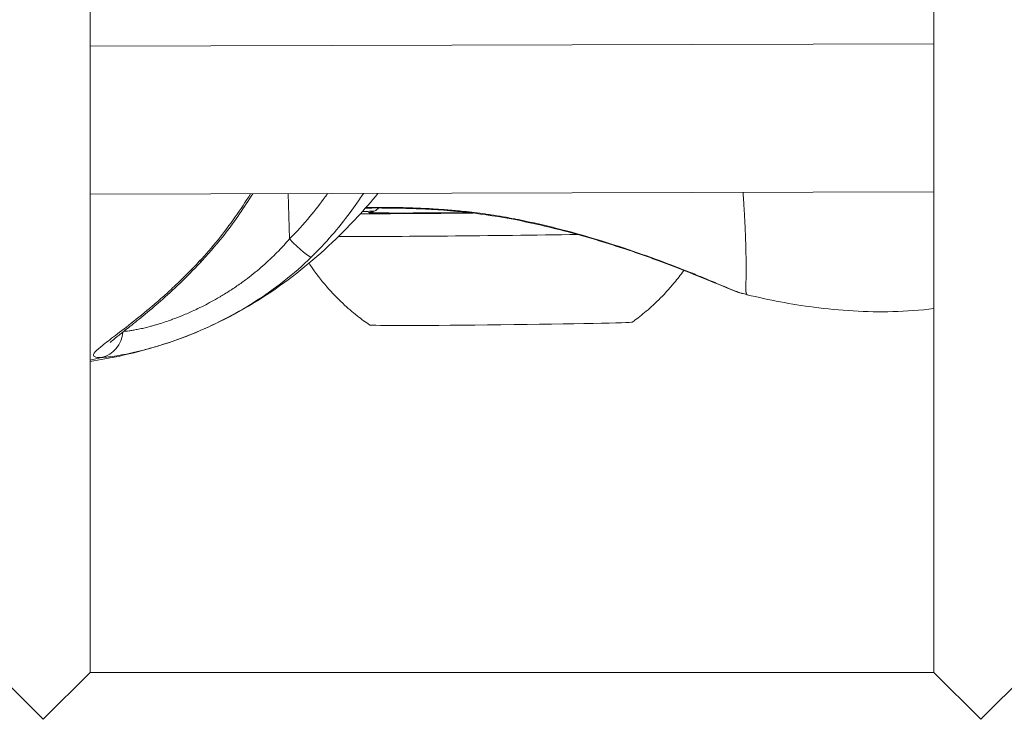
# Model space of a CAD drawing. Units: millimetres. Extents: x 4055 to 27358, y 555 to 19668.
# Drawn here: x 6384 to 6437, y 5462 to 5499 of the extents above; entities that cross this region are included whole.
import ezdxf

# ---------------------------------------------------------------- set-up
doc = ezdxf.new("R2010")
doc.units = ezdxf.units.MM

msp = doc.modelspace()

# ---------------------------------------------------------------- linework, layer by layer
at = {"color": 0, "linetype": 'Continuous', "lineweight": 0, "extrusion": (0, 1, 0)}
for p, q in [((6387.793, 5609.194), (6387.793, 5464.194)), ((6387.793, 5464.194), (6387.793, 5609.194)), ((6432.793, 5464.194), (6432.793, 5609.194)), ((6387.793, 5497.612), (6432.793, 5497.736)), ((6432.793, 5489.83), (6387.793, 5489.706)), ((6398.355, 5489.735), (6398.428, 5487.318)), ((6385.293, 5461.694), (6382.793, 5464.194)), ((6387.793, 5464.194), (6385.293, 5461.694)), ((6387.793, 5464.194), (6432.793, 5464.194)), ((6435.293, 5461.694), (6432.793, 5464.194)), ((6437.793, 5464.194), (6435.293, 5461.694))]:
    msp.add_line(p, q, dxfattribs=at)
at = {"color": 0, "linetype": 'Continuous', "lineweight": 0}
for centre, major_axis, ratio, start_param, end_param in [((6409.637, 5488.804), (-7, -0.077), 0.009336, -0.188785, 1.333069), ((6409.637, 5488.804), (9.799, 0.107), 0.009336, -2.431535, -1.717747), ((6409.637, 5488.804), (-9.799, -0.107), 0.009336, -0.81914, -0.727307), ((6410.648, 5489.329), (-0.192, -0.981), 0.071394, -0.000001, 0.266739), ((6398.559, 5487.432), (1.048, -1.073), 0.115388, -1.576971, -0.084699), ((6409.651, 5487.605), (10.999, 0.12), 0.009336, -2.470687, -1.184511), ((6409.703, 5482.805), (-7, -0.077), 0.009336, 0.013282, 3.12831)]:
    msp.add_ellipse(centre, major_axis=major_axis, ratio=ratio, start_param=start_param, end_param=end_param, dxfattribs=at)
at = {"color": 0, "linetype": 'Continuous', "lineweight": 0, "extrusion": (0, 0, -1)}
for centre, major_axis, ratio, start_param, end_param in [((6392.698, 5487.211), (1.101, -1.019), 0.334377, 0, 0.34261), ((6388.118, 5482.462), (0.06, -1.499), 0.952214, -1.459344, -0.165786)]:
    msp.add_ellipse(centre, major_axis=major_axis, ratio=ratio, start_param=start_param, end_param=end_param, dxfattribs=at)
at = {"color": 0, "linetype": 'Continuous', "lineweight": 0}
for points, knots in [([(6403.147, 5489.748), (6402.434, 5488.885), (6401.695, 5488.084), (6399.853, 5486.3), (6398.7, 5485.341), (6396.191, 5483.646), (6394.833, 5482.906), (6392.105, 5481.779), (6390.739, 5481.364), (6388.848, 5480.961), (6388.318, 5480.866), (6387.793, 5480.788)], [10.389457, 10.389457, 10.389457, 10.389457, 14.304779, 14.304779, 19.593728, 19.593728, 24.788128, 24.788128, 29.540349, 29.540349, 31.385855, 31.385855, 31.385855, 31.385855]), ([(6393.62, 5486.127), (6394.311, 5486.867), (6394.949, 5487.658), (6395.821, 5488.896), (6396.093, 5489.308), (6396.354, 5489.73)], [0, 0, 0, 0, 0.003162028, 0.003162028, 0.004681867, 0.004681867, 0.004681867, 0.004681867]), ([(6396.468, 5489.73), (6396.016, 5488.998), (6395.53, 5488.293), (6394.625, 5487.127), (6394.22, 5486.648), (6393.798, 5486.192)], [8.014125, 8.014125, 8.014125, 8.014125, 10.644118, 10.644118, 12.6055, 12.6055, 12.6055, 12.6055]), ([(6398.428, 5487.318), (6398.813, 5487.703), (6399.176, 5488.103), (6399.519, 5488.516), (6399.802, 5488.855), (6400.072, 5489.203), (6400.329, 5489.56), (6400.373, 5489.62), (6400.416, 5489.68), (6400.458, 5489.741)], [0, 0, 0, 0, 0.001619269, 0.001619269, 0.001619269, 0.002950636, 0.002950636, 0.002950636, 0.003175126, 0.003175126, 0.003175126, 0.003175126]), ([(6402.372, 5489.746), (6402.144, 5489.399), (6401.906, 5489.059), (6401.035, 5487.888), (6400.351, 5487.095), (6399.593, 5486.353)], [0.009393477, 0.009393477, 0.009393477, 0.009393477, 0.010660478, 0.010660478, 0.013841053, 0.013841053, 0.013841053, 0.013841053]), ([(6422.615, 5489.802), (6422.619, 5489.735), (6422.623, 5489.668), (6422.627, 5489.602), (6422.633, 5489.52), (6422.638, 5489.438), (6422.643, 5489.358), (6422.645, 5489.317), (6422.648, 5489.277), (6422.65, 5489.237), (6422.652, 5489.214), (6422.653, 5489.19), (6422.655, 5489.166), (6422.656, 5489.152), (6422.656, 5489.141), (6422.657, 5489.13), (6422.66, 5489.077), (6422.664, 5489.024), (6422.667, 5488.972), (6422.669, 5488.937), (6422.671, 5488.901), (6422.673, 5488.865), (6422.677, 5488.801), (6422.681, 5488.738), (6422.684, 5488.676), (6422.69, 5488.572), (6422.696, 5488.469), (6422.701, 5488.37), (6422.704, 5488.312), (6422.707, 5488.255), (6422.71, 5488.199), (6422.713, 5488.133), (6422.716, 5488.069), (6422.719, 5488.006), (6422.726, 5487.871), (6422.732, 5487.741), (6422.737, 5487.614), (6422.737, 5487.61), (6422.737, 5487.606), (6422.737, 5487.602), (6422.744, 5487.434), (6422.75, 5487.273), (6422.754, 5487.119), (6422.756, 5487.069), (6422.757, 5487.02), (6422.759, 5486.972), (6422.76, 5486.928), (6422.761, 5486.885), (6422.762, 5486.842), (6422.763, 5486.793), (6422.764, 5486.745), (6422.765, 5486.698), (6422.766, 5486.669), (6422.767, 5486.64), (6422.767, 5486.612), (6422.771, 5486.45), (6422.773, 5486.297), (6422.774, 5486.154), (6422.775, 5486.046), (6422.776, 5485.944), (6422.776, 5485.846), (6422.776, 5485.845), (6422.776, 5485.844), (6422.776, 5485.843), (6422.776, 5485.816), (6422.776, 5485.789), (6422.776, 5485.763), (6422.776, 5485.648), (6422.775, 5485.541), (6422.774, 5485.44), (6422.774, 5485.41), (6422.774, 5485.38), (6422.774, 5485.351), (6422.773, 5485.31), (6422.773, 5485.27), (6422.772, 5485.232), (6422.772, 5485.198), (6422.772, 5485.165), (6422.771, 5485.133), (6422.77, 5485.092), (6422.769, 5485.052), (6422.769, 5485.014), (6422.768, 5485.012), (6422.768, 5485.009), (6422.768, 5485.007), (6422.767, 5484.967), (6422.766, 5484.929), (6422.765, 5484.893), (6422.765, 5484.863), (6422.764, 5484.833), (6422.763, 5484.805), (6422.762, 5484.755), (6422.761, 5484.709), (6422.761, 5484.667), (6422.761, 5484.666), (6422.761, 5484.666), (6422.761, 5484.666), (6422.761, 5484.639), (6422.761, 5484.615), (6422.762, 5484.591), (6422.763, 5484.581), (6422.763, 5484.571), (6422.764, 5484.561), (6422.764, 5484.549), (6422.765, 5484.537), (6422.766, 5484.525), (6422.767, 5484.521), (6422.767, 5484.516), (6422.768, 5484.512), (6422.769, 5484.503), (6422.77, 5484.494), (6422.771, 5484.485), (6422.771, 5484.482), (6422.772, 5484.48), (6422.772, 5484.477), (6422.773, 5484.473), (6422.773, 5484.469), (6422.774, 5484.465), (6422.774, 5484.463), (6422.775, 5484.461), (6422.775, 5484.459), (6422.775, 5484.457), (6422.776, 5484.456), (6422.776, 5484.454), (6422.78, 5484.438), (6422.783, 5484.423), (6422.787, 5484.411), (6422.787, 5484.41), (6422.788, 5484.409), (6422.788, 5484.408), (6422.79, 5484.402), (6422.792, 5484.396), (6422.794, 5484.391), (6422.794, 5484.39), (6422.795, 5484.389), (6422.795, 5484.388), (6422.796, 5484.387), (6422.796, 5484.386), (6422.797, 5484.385), (6422.798, 5484.381), (6422.8, 5484.378), (6422.801, 5484.375), (6422.806, 5484.367), (6422.81, 5484.36), (6422.814, 5484.355), (6422.815, 5484.354), (6422.815, 5484.354), (6422.816, 5484.353), (6422.817, 5484.352), (6422.819, 5484.351), (6422.82, 5484.35), (6422.823, 5484.347), (6422.826, 5484.345), (6422.829, 5484.345)], [0.4753048, 0.4753048, 0.4753048, 0.4753048, 0.4827541, 0.4827541, 0.4827541, 0.492057, 0.492057, 0.492057, 0.4967085, 0.4967085, 0.4967085, 0.4994966, 0.4994966, 0.4994966, 0.5011375, 0.5011375, 0.5011375, 0.5088024, 0.5088024, 0.5088024, 0.514106, 0.514106, 0.514106, 0.5236872, 0.5236872, 0.5236872, 0.539697, 0.539697, 0.539697, 0.5489322, 0.5489322, 0.5489322, 0.5596609, 0.5596609, 0.5596609, 0.5824684, 0.5824684, 0.5824684, 0.5832263, 0.5832263, 0.5832263, 0.6137049, 0.6137049, 0.6137049, 0.6235516, 0.6235516, 0.6235516, 0.6325139, 0.6325139, 0.6325139, 0.6427654, 0.6427654, 0.6427654, 0.6490612, 0.6490612, 0.6490612, 0.6848569, 0.6848569, 0.6848569, 0.7117094, 0.7117094, 0.7117094, 0.7120305, 0.7120305, 0.7120305, 0.7194959, 0.7194959, 0.7194959, 0.7520246, 0.7520246, 0.7520246, 0.7618436, 0.7618436, 0.7618436, 0.7757105, 0.7757105, 0.7757105, 0.7879834, 0.7879834, 0.7879834, 0.8037606, 0.8037606, 0.8037606, 0.8048379, 0.8048379, 0.8048379, 0.8213827, 0.8213827, 0.8213827, 0.8355227, 0.8355227, 0.8355227, 0.860734, 0.860734, 0.860734, 0.8610113, 0.8610113, 0.8610113, 0.8767609, 0.8767609, 0.8767609, 0.8837727, 0.8837727, 0.8837727, 0.8927879, 0.8927879, 0.8927879, 0.8964279, 0.8964279, 0.8964279, 0.9038973, 0.9038973, 0.9038973, 0.9064856, 0.9064856, 0.9064856, 0.9102117, 0.9102117, 0.9102117, 0.911906, 0.911906, 0.911906, 0.9138084, 0.9138084, 0.9138084, 0.9297423, 0.9297423, 0.9297423, 0.9310805, 0.9310805, 0.9310805, 0.9386604, 0.9386604, 0.9386604, 0.9403868, 0.9403868, 0.9403868, 0.9421345, 0.9421345, 0.9421345, 0.9475785, 0.9475785, 0.9475785, 0.9634114, 0.9634114, 0.9634114, 0.9651398, 0.9651398, 0.9651398, 0.9702304, 0.9702304, 0.9702304, 0.9828474, 0.9828474, 0.9828474, 0.9828474]), ([(6410.456, 5488.348), (6409.644, 5488.507), (6408.81, 5488.631), (6407.1, 5488.823), (6406.214, 5488.886), (6404.871, 5488.945), (6404.386, 5488.958), (6403.66, 5488.969), (6403.408, 5488.97), (6402.93, 5488.971), (6402.702, 5488.969), (6402.479, 5488.967)], [0, 0, 0, 0, 2.490801, 2.490801, 5.245986, 5.245986, 6.849131, 6.849131, 7.718435, 7.718435, 8.530161, 8.530161, 8.530161, 8.530161]), ([(6402.506, 5488.997), (6402.573, 5488.998), (6402.641, 5488.999), (6402.708, 5489), (6402.776, 5489), (6402.844, 5489.001), (6402.913, 5489.001), (6402.932, 5489.001), (6402.951, 5489.001), (6402.97, 5489.002), (6403.378, 5489.004), (6403.796, 5489.002), (6404.223, 5488.994), (6404.569, 5488.988), (6404.922, 5488.977), (6405.281, 5488.963), (6405.298, 5488.962), (6405.315, 5488.961), (6405.332, 5488.961), (6405.615, 5488.949), (6405.902, 5488.934), (6406.194, 5488.916), (6406.308, 5488.909), (6406.423, 5488.901), (6406.538, 5488.893), (6406.552, 5488.892), (6406.567, 5488.891), (6406.581, 5488.89), (6406.845, 5488.87), (6407.112, 5488.848), (6407.38, 5488.823), (6407.533, 5488.809), (6407.685, 5488.793), (6407.838, 5488.777), (6407.848, 5488.776), (6407.858, 5488.775), (6407.868, 5488.774), (6408.242, 5488.733), (6408.618, 5488.686), (6408.995, 5488.632), (6409.048, 5488.624), (6409.1, 5488.616), (6409.153, 5488.608), (6409.158, 5488.608), (6409.164, 5488.607), (6409.169, 5488.606), (6409.387, 5488.573), (6409.606, 5488.538), (6409.825, 5488.5), (6410.03, 5488.465), (6410.235, 5488.427), (6410.44, 5488.387), (6410.454, 5488.385), (6410.468, 5488.382), (6410.481, 5488.379)], [0.034683408, 0.034683408, 0.034683408, 0.034683408, 0.03492846, 0.03492846, 0.03492846, 0.035172803, 0.035172803, 0.035172803, 0.035240842, 0.035240842, 0.035240842, 0.036696655, 0.036696655, 0.036696655, 0.037878404, 0.037878404, 0.037878404, 0.037934266, 0.037934266, 0.037934266, 0.038866466, 0.038866466, 0.038866466, 0.039231204, 0.039231204, 0.039231204, 0.039276149, 0.039276149, 0.039276149, 0.040110511, 0.040110511, 0.040110511, 0.040584004, 0.040584004, 0.040584004, 0.040615298, 0.040615298, 0.040615298, 0.041775411, 0.041775411, 0.041775411, 0.041936804, 0.041936804, 0.041936804, 0.041953582, 0.041953582, 0.041953582, 0.042621593, 0.042621593, 0.042621593, 0.043246826, 0.043246826, 0.043246826, 0.043289604, 0.043289604, 0.043289604, 0.043289604]), ([(6403.182, 5488.97), (6403.164, 5488.951), (6403.147, 5488.935), (6403.076, 5488.871), (6403.033, 5488.845), (6402.954, 5488.8), (6402.923, 5488.788), (6402.872, 5488.768), (6402.853, 5488.763), (6402.819, 5488.753), (6402.806, 5488.75), (6402.778, 5488.744), (6402.767, 5488.742), (6402.746, 5488.739), (6402.742, 5488.739), (6402.742, 5488.739)], [4.71721447, 4.71721447, 4.71721447, 4.71721447, 4.71905871, 4.71905871, 4.72543746, 4.72543746, 4.73382902, 4.73382902, 4.74278403, 4.74278403, 4.75411643, 4.75411643, 4.77248716, 4.77248716, 4.80817502, 4.80817502, 4.80817502, 4.80817502]), ([(6402.945, 5488.798), (6402.775, 5488.795), (6402.61, 5488.791), (6402.405, 5488.787), (6402.361, 5488.786), (6402.317, 5488.785)], [7.03730913, 7.03730913, 7.03730913, 7.03730913, 7.10854052, 7.10854052, 7.12869076, 7.12869076, 7.12869076, 7.12869076]), ([(6410.482, 5488.379), (6410.89, 5488.299), (6411.296, 5488.212), (6412.104, 5488.027), (6412.507, 5487.929), (6413.688, 5487.624), (6414.442, 5487.407), (6415.89, 5486.959), (6416.589, 5486.725), (6417.879, 5486.271), (6418.476, 5486.048), (6419.302, 5485.728), (6419.566, 5485.624), (6420.066, 5485.424), (6420.299, 5485.329), (6420.952, 5485.061), (6421.324, 5484.905), (6421.783, 5484.711), (6421.92, 5484.653), (6422.157, 5484.555), (6422.257, 5484.515), (6422.435, 5484.449), (6422.505, 5484.427), (6422.547, 5484.417)], [0.02365134, 0.02365134, 0.02365134, 0.02365134, 0.02490267, 0.02490267, 0.02615399, 0.02615399, 0.02865664, 0.02865664, 0.03115928, 0.03115928, 0.03366193, 0.03366193, 0.03491325, 0.03491325, 0.03616457, 0.03616457, 0.03866722, 0.03866722, 0.03991854, 0.03991854, 0.04116987, 0.04116987, 0.04267993, 0.04267993, 0.04267993, 0.04267993]), ([(6422.534, 5484.42), (6422.381, 5484.458), (6422.247, 5484.508), (6421.73, 5484.713), (6421.268, 5484.912), (6420.112, 5485.386), (6419.446, 5485.654), (6417.944, 5486.223), (6417.097, 5486.528), (6415.262, 5487.133), (6414.257, 5487.437), (6412.324, 5487.947), (6411.394, 5488.164), (6410.456, 5488.348)], [0.059768, 0.059768, 0.059768, 0.059768, 2.179033, 2.179033, 5.882431, 5.882431, 9.223624, 9.223624, 12.554416, 12.554416, 15.934212, 15.934212, 18.80992, 18.80992, 18.80992, 18.80992]), ([(6389.594, 5482.392), (6389.627, 5482.394), (6389.662, 5482.396), (6389.753, 5482.405), (6389.812, 5482.411), (6389.938, 5482.428), (6390.004, 5482.438), (6390.11, 5482.455), (6390.147, 5482.462), (6390.266, 5482.483), (6390.353, 5482.5), (6390.534, 5482.539), (6390.629, 5482.56), (6390.827, 5482.608), (6390.931, 5482.635), (6391.051, 5482.667), (6391.065, 5482.671), (6391.143, 5482.692), (6391.209, 5482.711), (6391.344, 5482.751), (6391.413, 5482.771), (6391.526, 5482.806), (6391.57, 5482.82), (6391.733, 5482.872), (6391.855, 5482.913), (6392.049, 5482.981), (6392.119, 5483.006), (6392.365, 5483.096), (6392.545, 5483.165), (6392.922, 5483.32), (6393.12, 5483.406), (6393.364, 5483.518), (6393.406, 5483.538), (6393.584, 5483.622), (6393.72, 5483.688), (6393.995, 5483.828), (6394.134, 5483.901), (6394.415, 5484.054), (6394.557, 5484.134), (6394.722, 5484.232), (6394.746, 5484.245), (6394.944, 5484.364), (6395.12, 5484.473), (6395.473, 5484.703), (6395.651, 5484.824), (6395.912, 5485.011), (6395.996, 5485.072), (6396.22, 5485.239), (6396.359, 5485.346), (6396.634, 5485.567), (6396.772, 5485.681), (6397.046, 5485.918), (6397.183, 5486.04), (6397.454, 5486.293), (6397.588, 5486.423), (6397.856, 5486.692), (6397.989, 5486.831), (6398.224, 5487.086), (6398.327, 5487.201), (6398.428, 5487.318)], [0.00015452, 0.00015452, 0.00015452, 0.00015452, 0.00046273, 0.00046273, 0.00092562, 0.00092562, 0.00138927, 0.00138927, 0.00162639, 0.00162639, 0.00214557, 0.00214557, 0.00266677, 0.00266677, 0.00318814, 0.00318814, 0.00325278, 0.00325278, 0.00356343, 0.00356343, 0.00387465, 0.00387465, 0.00406597, 0.00406597, 0.00458749, 0.00458749, 0.00487916, 0.00487916, 0.0055961, 0.0055961, 0.00634968, 0.00634968, 0.00650555, 0.00650555, 0.00700914, 0.00700914, 0.0075214, 0.0075214, 0.00804569, 0.00804569, 0.00813194, 0.00813194, 0.00878025, 0.00878025, 0.00944401, 0.00944401, 0.00975833, 0.00975833, 0.01028879, 0.01028879, 0.01083014, 0.01083014, 0.01138908, 0.01138908, 0.01195791, 0.01195791, 0.01254288, 0.01254288, 0.0130111, 0.0130111, 0.0130111, 0.0130111]), ([(6399.593, 5486.353), (6398.669, 5485.449), (6397.658, 5484.652), (6396.015, 5483.608), (6395.462, 5483.295), (6394.36, 5482.734), (6393.808, 5482.484), (6392.716, 5482.041), (6392.194, 5481.855), (6391.456, 5481.62), (6391.217, 5481.549), (6390.756, 5481.42), (6390.532, 5481.363), (6389.903, 5481.211), (6389.534, 5481.137), (6389.057, 5481.06), (6388.911, 5481.04), (6388.649, 5481.011), (6388.533, 5481.001), (6388.413, 5480.993)], [0, 0, 0, 0, 0.00386443, 0.00386443, 0.00579664, 0.00579664, 0.00772886, 0.00772886, 0.00966107, 0.00966107, 0.01062718, 0.01062718, 0.01159328, 0.01159328, 0.0135255, 0.0135255, 0.0144916, 0.0144916, 0.01545771, 0.01545771, 0.01545771, 0.01545771]), ([(6388.413, 5480.993), (6388.233, 5480.99), (6388.101, 5481.004), (6387.996, 5481.058), (6387.977, 5481.082), (6387.971, 5481.143), (6387.985, 5481.18), (6388.071, 5481.31), (6388.189, 5481.422), (6388.451, 5481.639), (6388.553, 5481.719), (6388.782, 5481.896), (6388.908, 5481.992), (6389.319, 5482.304), (6389.636, 5482.544), (6390.342, 5483.097), (6390.723, 5483.405), (6391.318, 5483.912), (6391.521, 5484.089), (6391.933, 5484.459), (6392.143, 5484.653), (6392.775, 5485.252), (6393.199, 5485.677), (6393.62, 5486.127)], [0.00000087, 0.00000087, 0.00000087, 0.00000087, 0.00193047, 0.00193047, 0.00289571, 0.00289571, 0.00386094, 0.00386094, 0.00579142, 0.00579142, 0.00675665, 0.00675665, 0.00772189, 0.00772189, 0.00965236, 0.00965236, 0.01158283, 0.01158283, 0.01254807, 0.01254807, 0.0135133, 0.0135133, 0.01544377, 0.01544377, 0.01544377, 0.01544377]), ([(6393.798, 5486.191), (6393.089, 5485.426), (6392.357, 5484.72), (6391.028, 5483.539), (6390.413, 5483.041), (6389.703, 5482.477), (6389.507, 5482.324), (6389.195, 5482.075), (6389.071, 5481.974), (6388.918, 5481.841), (6388.875, 5481.798), (6388.872, 5481.795), (6388.872, 5481.795), (6388.872, 5481.795)], [0.000702, 0.000702, 0.000702, 0.000702, 3.303959, 3.303959, 6.419288, 6.419288, 7.792175, 7.792175, 9.04555, 9.04555, 10.060317, 10.060317, 10.09658, 10.09658, 10.09658, 10.09658]), ([(6399.471, 5486.025), (6399.488, 5486), (6399.504, 5485.975), (6399.82, 5485.502), (6400.124, 5485.113), (6400.711, 5484.434), (6400.995, 5484.143), (6401.535, 5483.634), (6401.79, 5483.416), (6402.27, 5483.035), (6402.494, 5482.872), (6402.704, 5482.727)], [1.580747949, 1.580747949, 1.580747949, 1.580747949, 1.580845916, 1.580845916, 1.58264295, 1.58264295, 1.584439985, 1.584439985, 1.586237019, 1.586237019, 1.588034053, 1.588034053, 1.588034053, 1.588034053]), ([(6416.702, 5482.881), (6416.909, 5483.029), (6417.13, 5483.198), (6417.601, 5483.59), (6417.851, 5483.813), (6418.38, 5484.333), (6418.657, 5484.63), (6419.113, 5485.181), (6419.285, 5485.403), (6419.457, 5485.644)], [4.703062051, 4.703062051, 4.703062051, 4.703062051, 4.704859085, 4.704859085, 4.706656119, 4.706656119, 4.708453153, 4.708453153, 4.70951598, 4.70951598, 4.70951598, 4.70951598]), ([(6432.793, 5483.601), (6432.064, 5483.512), (6431.33, 5483.46), (6429.191, 5483.407), (6427.779, 5483.495), (6425.187, 5483.836), (6423.994, 5484.064), (6422.829, 5484.345)], [1.82263, 1.82263, 1.82263, 1.82263, 4.021993, 4.021993, 8.243027, 8.243027, 11.864648, 11.864648, 11.864648, 11.864648])]:
    msp.add_open_spline(points, degree=3, knots=knots, dxfattribs=at)
for points in [[(6401.827, 5488.956), (6401.827, 5488.956), (6401.827, 5488.956), (6401.827, 5488.956)], [(6401.692, 5488.771), (6401.692, 5488.771), (6401.692, 5488.771), (6401.692, 5488.771)], [(6422.817, 5484.352), (6422.727, 5484.374), (6422.637, 5484.395), (6422.547, 5484.417)], [(6388.413, 5480.993), (6388.208, 5480.945), (6388.001, 5480.901), (6387.793, 5480.86)]]:
    msp.add_open_spline(points, degree=3, dxfattribs=at)

doc.saveas('drawing.dxf')
